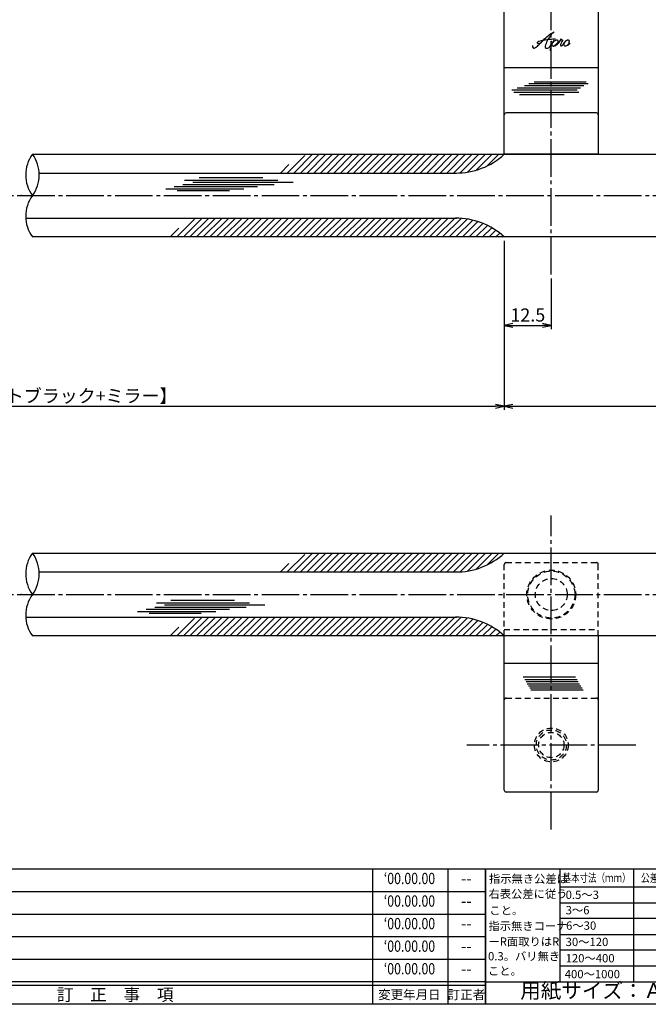
# Model space of a CAD drawing. Units: inches. Extents: x 91 to 898, y 48 to 608.
# Drawn here: x 569 to 737, y 48 to 310 of the extents above; entities that cross this region are included whole.
import ezdxf
from ezdxf.enums import TextEntityAlignment as Align

# ---------------------------------------------------------------- set-up
doc = ezdxf.new("R2010")
doc.units = ezdxf.units.IN
doc.header["$MEASUREMENT"] = 0
doc.linetypes.add('CENS', pattern=[13, 10, -1, 1, -1])
doc.linetypes.add('HIDS', pattern=[2.5, 1.5, -1])
for name, color, linetype in [('01-下書線', 251, 'Continuous'), ('02-実線-1', 7, 'Continuous'), ('03-細線', 1, 'Continuous'), ('04-破線-1', 5, 'HIDS'), ('06-中心線', 1, 'CENS'), ('08-ﾊｯﾁﾝｸﾞ', 2, 'Continuous'), ('10-寸法', 3, 'Continuous'), ('11-ﾈｼﾞ関連', 7, 'Continuous'), ('12-企業ﾏｰｸ', 9, 'Continuous'), ('図枠', 7, 'Continuous'), ('図枠-名称', 254, 'Continuous'), ('図枠-文字', 4, 'Continuous'), ('図枠-細線', 251, 'Continuous')]:
    doc.layers.add(name, color=color, linetype=linetype)
doc.styles.add('STD', font='TXT.shx', dxfattribs={"bigfont": 'bigfont.shx'})
doc.dimstyles.new('1：1', dxfattribs={"dimtxt": 3.5, "dimasz": 2.3, "dimexe": 1, "dimexo": 1, "dimgap": 1, "dimtad": 3, "dimdsep": 46, "dimtxsty": 'STD', "dimblk1": 'ARRI', "dimblk2": 'ARRI', "dimsah": 1, "dimcen": 0, "dimclrd": 3, "dimclre": 3, "dimclrt": 4, "dimadec": 0, "dimazin": 0, "dimtfac": 0.7, "dimtmove": 0, "dimatfit": 0, "dimldrblk": 'ARRI', "dimfxl": 1, "dimtvp": 1, "dimtolj": 1, "dimtzin": 0, "dimarcsym": 0})
pattern_1 = [(45, (-6.628, -152), (-0.8838835, 0.8838835), [])]
pattern_2 = [(45, (-6.628, -258.0662), (-0.8838835, 0.8838835), [])]

# ---------------------------------------------------------------- blocks, each defined once
blk = doc.blocks.new('A$C503D392F')
at = {"layer": '図枠', "color": 7}
for p, q in [((7.35, 35.76), (7.35, -0.24)), ((144.35, 35.76), (144.35, -0.24)), ((164.35, 35.76), (164.35, -0.24)), ((174.35, 5.76), (0.35, 5.76))]:
    blk.add_line(p, q, dxfattribs=at)
at = {"layer": '図枠'}
blk.add_lwpolyline([(0.35, 35.76), (174.35, 35.76), (174.35, -0.24), (0.35, -0.24)], close=True, dxfattribs=at)
at = {"layer": '図枠-細線', "color": 251}
for p, q in [((0.83, 30.6), (3.83, 35.1)), ((3.83, 35.1), (6.83, 30.6)), ((0.35, 29.76), (174.35, 29.76)), ((6.83, 30.6), (0.83, 30.6)), ((0.83, 24.6), (3.83, 29.1)), ((3.83, 29.1), (6.83, 24.6)), ((0.35, 23.76), (174.35, 23.76)), ((6.83, 24.6), (0.83, 24.6)), ((0.83, 18.6), (3.83, 23.1)), ((3.83, 23.1), (6.83, 18.6)), ((6.83, 18.6), (0.83, 18.6)), ((0.35, 17.76), (174.35, 17.76)), ((0.83, 12.6), (3.83, 17.1)), ((3.83, 17.1), (6.83, 12.6)), ((0.35, 11.76), (174.35, 11.76)), ((6.83, 12.6), (0.83, 12.6)), ((0.83, 6.6), (3.83, 11.1)), ((3.83, 11.1), (6.83, 6.6)), ((6.83, 6.6), (0.83, 6.6)), ((174.35, 4.76), (0.35, 4.76))]:
    blk.add_line(p, q, dxfattribs=at)
at = {"layer": '図枠-文字', "color": 4, "style": 'STD'}
for s, p in [('5', (3.84, 32.26)), ('4', (3.84, 26.26)), ('3', (3.84, 20.26)), ('2', (3.84, 14.26)), ('１', (3.84, 8.26))]:
    blk.add_text(s, height=2.55, dxfattribs=at).set_placement(p, align=Align.MIDDLE)
at = {"layer": '図枠-文字', "color": 4, "style": 'STD', "width": 0.862069}
blk.add_text('Ｎｏ', height=2.5, dxfattribs=at).set_placement((1.83, 1.21), (6, 1.21), align=Align.FIT)
at = {"layer": '図枠-文字', "color": 4, "style": 'STD'}
for s, height, p in [('訂\u3000正\u3000事\u3000項', 3.25, (75.9, 2.33)), ('変更年月日', 2.432, (154.11, 2.33)), ('訂正者', 2.432, (169.3, 2.33))]:
    blk.add_text(s, height=height, dxfattribs=at).set_placement(p, align=Align.MIDDLE_CENTER)
blk = doc.blocks.new('A$C4AF60884')
at = {"layer": '図枠', "color": 7}
for p, q in [((19.17, 5.75), (19.17, 35.75)), ((38.74, 35.75), (38.74, 5.75)), ((19.17, 30.95), (59.35, 30.95)), ((-0.65, 5.75), (59.35, 5.75))]:
    blk.add_line(p, q, dxfattribs=at)
at = {"layer": '図枠'}
blk.add_lwpolyline([(-0.65, 35.75), (59.35, 35.75), (59.35, -0.25), (-0.65, -0.25)], close=True, dxfattribs=at)
at = {"layer": '図枠-細線', "color": 251}
for p, q in [((19.17, 26.75), (59.35, 26.75)), ((59.35, 22.55), (19.17, 22.55)), ((19.17, 18.35), (59.35, 18.35)), ((59.35, 14.15), (19.17, 14.15)), ((19.17, 9.95), (59.35, 9.95))]:
    blk.add_line(p, q, dxfattribs=at)
at = {"layer": '図枠-文字', "color": 4, "style": 'STD'}
for s, height, p in [('指示無き公差は', 2.2, (0.27, 32.03)), ('右表公差に従う', 2.2, (0.15, 28.01)), ('0.5～3', 2.205, (20.66, 27.77)), ('±0.10', 2.205, (44.41, 27.77)), ('こと。', 2.2, (0.39, 23.62)), ('3～6', 2.205, (20.66, 23.68)), ('±0.10', 2.205, (44.41, 23.57)), ('指示無きコーナ', 2.2, (0.15, 19.47)), ('6～30', 2.205, (20.78, 19.58)), ('±0.20', 2.205, (44.41, 19.37)), ('ーR面取りはR', 2.2, (0.15, 15.33)), ('30～120', 2.205, (20.66, 15.24)), ('±0.30', 2.205, (44.41, 15.17)), ('0.3。バリ無き', 2.2, (0.03, 11.43)), ('120～400', 2.205, (20.66, 10.9)), ('±0.50', 2.205, (44.41, 10.97)), ('こと。', 2.2, (0.03, 7.52)), ('400～1000', 2.205, (20.42, 6.68)), ('±0.80', 2.205, (44.41, 6.77))]:
    blk.add_text(s, height=height, dxfattribs=at).set_placement(p)
at = {"layer": '図枠-文字', "color": 4, "style": 'STD', "width": 0.931818}
blk.add_text('基本寸法（ｍｍ）', height=2.205, dxfattribs=at).set_placement((19.84, 32.28), (37.92, 32.28), align=Align.FIT)
at = {"layer": '図枠-文字', "color": 4, "style": 'STD'}
blk.add_text('公差値（中級）', height=2.205, dxfattribs=at).set_placement((40.67, 32.28), (57.43, 32.28), align=Align.FIT)
blk.add_text('用紙サイズ：Ａ1', height=4, dxfattribs=at).set_placement((29.22, 2.87), align=Align.MIDDLE)
blk = doc.blocks.new('ARRI')
at = {"color": 0, "linetype": 'ByBlock'}
for p, q in [((0, 0), (-1, 0.21)), ((-1, -0.21), (0, 0)), ((0, 0), (-1, 0))]:
    blk.add_line(p, q, dxfattribs=at)
blk = doc.blocks.new('*D126')
at = {"layer": '10-寸法', "color": 3, "lineweight": -2, "transparency": 16777216}
for p, q in [((441.74, 250.87), (441.74, 205.87)), ((698.24, 250.87), (698.24, 205.87)), ((444.04, 206.87), (695.94, 206.87))]:
    blk.add_line(p, q, dxfattribs=at)
at = {"layer": 'Defpoints', "color": 0, "transparency": 16777216}
for p in [(441.74, 251.87), (698.24, 251.87), (698.24, 206.87)]:
    blk.add_point(p, dxfattribs=at)
at = {"layer": '10-寸法', "color": 3, "lineweight": -2, "transparency": 16777216, "xscale": 2.3, "yscale": 2.3, "zscale": 2.3, "rotation": 180}
blk.add_blockref('ARRI', (441.74, 206.87), dxfattribs=at)
at = {"layer": '10-寸法', "color": 3, "lineweight": -2, "transparency": 16777216, "xscale": 2.3, "yscale": 2.3, "zscale": 2.3}
blk.add_blockref('ARRI', (698.24, 206.87), dxfattribs=at)
at = {"layer": '10-寸法', "color": 4, "transparency": 16777216, "insert": (569.99, 209.62), "char_height": 3.5, "attachment_point": 5, "style": 'STD'}
blk.add_mtext('\\A1;L=400【アルマイトブラック+ミラー】', dxfattribs=at)
blk = doc.blocks.new('*D128')
at = {"layer": '10-寸法', "color": 3, "lineweight": -2, "transparency": 16777216}
for p, q in [((873.24, 251.37), (873.24, 205.87)), ((698.24, 250.87), (698.24, 205.87)), ((700.54, 206.87), (870.94, 206.87))]:
    blk.add_line(p, q, dxfattribs=at)
at = {"layer": 'Defpoints', "color": 0, "transparency": 16777216}
for p in [(698.24, 251.87), (873.24, 252.37), (873.24, 206.87)]:
    blk.add_point(p, dxfattribs=at)
at = {"layer": '10-寸法', "color": 3, "lineweight": -2, "transparency": 16777216, "xscale": 2.3, "yscale": 2.3, "zscale": 2.3, "rotation": 180}
blk.add_blockref('ARRI', (698.24, 206.87), dxfattribs=at)
at = {"layer": '10-寸法', "color": 3, "lineweight": -2, "transparency": 16777216, "xscale": 2.3, "yscale": 2.3, "zscale": 2.3}
blk.add_blockref('ARRI', (873.24, 206.87), dxfattribs=at)
at = {"layer": '10-寸法', "color": 4, "transparency": 16777216, "insert": (791.99, 209.62), "char_height": 3.5, "attachment_point": 5, "style": 'STD'}
blk.add_mtext('\\A1;175【アルマイトブラックヘアライン】', dxfattribs=at)
blk = doc.blocks.new('*D150')
at = {"color": 3, "lineweight": -2, "transparency": 16777216}
for p, q in [((698.24, 249.87), (698.24, 227.37)), ((710.74, 240.87), (710.74, 227.37)), ((700.54, 228.37), (708.44, 228.37))]:
    blk.add_line(p, q, dxfattribs=at)
at = {"layer": 'Defpoints', "color": 0, "transparency": 16777216}
for p in [(698.24, 250.87), (710.74, 241.87), (710.74, 228.37)]:
    blk.add_point(p, dxfattribs=at)
at = {"color": 3, "lineweight": -2, "transparency": 16777216, "xscale": 2.3, "yscale": 2.3, "zscale": 2.3, "rotation": 180}
blk.add_blockref('ARRI', (698.24, 228.37), dxfattribs=at)
at = {"color": 3, "lineweight": -2, "transparency": 16777216, "xscale": 2.3, "yscale": 2.3, "zscale": 2.3}
blk.add_blockref('ARRI', (710.74, 228.37), dxfattribs=at)
at = {"color": 4, "transparency": 16777216, "insert": (704.49, 231.12), "char_height": 3.5, "attachment_point": 5, "style": 'STD'}
blk.add_mtext('\\A1;12.5', dxfattribs=at)
blk = doc.blocks.new('A$Cd3a037fd')
at = {"layer": '12-企業ﾏｰｸ'}
for points, knots in [([(-5.1, -1.13), (-5.1, -1.32), (-5.11, -1.59), (-4.96, -1.73), (-4.77, -1.9), (-4.52, -1.76), (-4.34, -1.65), (-3.97, -1.42), (-3.64, -1.13), (-3.33, -0.82), (-2.55, -0.05), (-1.8, 0.77), (-0.96, 1.48), (-0.55, 1.82), (-0.12, 2.14), (0.36, 2.38), (0.46, 2.44), (0.57, 2.48), (0.68, 2.52), (0.6, 2.49), (0.52, 2.41), (0.46, 2.36), (0.23, 2.17), (0.04, 1.94), (-0.15, 1.72), (-0.78, 0.93), (-1.29, 0.06), (-1.61, -0.91), (-1.68, -1.13), (-1.76, -1.39), (-1.7, -1.62), (-1.63, -1.89), (-1.33, -1.9), (-1.11, -1.84), (-0.8, -1.75), (-0.54, -1.49), (-0.35, -1.24), (-0.08, -0.87), (0.18, -0.48), (0.41, -0.08), (0.49, 0.04), (0.57, 0.17), (0.63, 0.31), (0.49, 0.07), (0.36, -0.19), (0.23, -0.44), (0, -0.9), (-0.23, -1.39), (-0.35, -1.89), (-0.4, -2.1), (-0.45, -2.33), (-0.42, -2.54)], [0, 0, 0, 0, 1, 1, 1, 2, 2, 2, 3, 3, 3, 4, 4, 4, 5, 5, 5, 6, 6, 6, 7, 7, 7, 8, 8, 8, 9, 9, 9, 10, 10, 10, 11, 11, 11, 12, 12, 12, 13, 13, 13, 14, 14, 14, 15, 15, 15, 16, 16, 16, 17, 17, 17, 17]), ([(-3.16, -0.64), (-3.32, -0.66), (-3.52, -0.66), (-3.67, -0.59), (-3.76, -0.56), (-3.81, -0.49), (-3.79, -0.39), (-3.78, -0.3), (-3.71, -0.21), (-3.64, -0.15), (-3.49, -0.01), (-3.28, 0.04), (-3.09, 0.1), (-2.86, 0.17), (-2.63, 0.23), (-2.4, 0.28), (-2.38, 0.28), (-2.36, 0.29), (-2.34, 0.29), (-2.27, 0.31), (-2.2, 0.32), (-2.14, 0.34), (-1.57, 0.45), (-0.99, 0.52), (-0.41, 0.58), (-0.16, 0.6), (0.08, 0.63), (0.32, 0.64), (0.56, 0.66), (0.78, 0.67), (1.03, 0.66)], [0, 0, 0, 0, 1, 1, 1, 2, 2, 2, 3, 3, 3, 4, 4, 4, 5, 5, 5, 6, 6, 6, 7, 7, 7, 8, 8, 8, 9, 9, 9, 10, 10, 10, 10]), ([(0.2, -0.51), (0.34, -0.26), (0.52, -0.08), (0.74, 0.09), (0.93, 0.25), (1.24, 0.47), (1.51, 0.38), (1.69, 0.32), (1.66, 0.1), (1.63, -0.05), (1.58, -0.28), (1.46, -0.48), (1.32, -0.67), (1.14, -0.91), (0.83, -1.21), (0.51, -1.25), (0.08, -1.31), (0.06, -0.82), (0.16, -0.58)], [0, 0, 0, 0, 1, 1, 1, 2, 2, 2, 3, 3, 3, 4, 4, 4, 5, 5, 5, 6, 6, 6, 6]), ([(0.34, -1.25), (0.45, -1.28), (0.57, -1.26), (0.68, -1.23), (0.82, -1.2), (0.97, -1.13), (1.1, -1.06), (1.29, -0.96), (1.48, -0.84), (1.64, -0.69), (1.8, -0.53), (1.94, -0.35), (2.07, -0.16), (2.19, 0.02), (2.32, 0.21), (2.41, 0.41), (2.45, 0.5), (2.47, 0.59), (2.49, 0.69), (2.49, 0.69), (2.46, 0.45), (2.61, 0.44), (2.69, 0.43), (2.82, 0.42), (2.87, 0.35), (2.9, 0.3), (2.89, 0.25), (2.87, 0.2), (2.69, -0.16), (2.44, -0.51), (2.38, -0.92), (2.36, -1), (2.34, -1.12), (2.4, -1.2), (2.46, -1.28), (2.59, -1.23), (2.66, -1.19), (2.83, -1.09), (2.97, -0.93), (3.1, -0.78), (3.26, -0.59), (3.39, -0.42), (3.49, -0.25)], [0, 0, 0, 0, 1, 1, 1, 2, 2, 2, 3, 3, 3, 4, 4, 4, 5, 5, 5, 6, 6, 6, 7, 7, 7, 8, 8, 8, 9, 9, 9, 10, 10, 10, 11, 11, 11, 12, 12, 12, 13, 13, 13, 14, 14, 14, 14]), ([(4.24, 0.37), (4.16, 0.37), (4.08, 0.34), (4.02, 0.31), (3.82, 0.21), (3.68, 0.03), (3.56, -0.15), (3.49, -0.25), (3.43, -0.35), (3.38, -0.46), (3.38, -0.46), (3.05, -1.15), (3.51, -1.28), (3.51, -1.28), (3.93, -1.42), (4.43, -0.69), (4.53, -0.55), (4.58, -0.38), (4.6, -0.21), (4.62, -0.05), (4.63, 0.15), (4.52, 0.28), (4.45, 0.36), (4.35, 0.38), (4.24, 0.37)], [0, 0, 0, 0, 1, 1, 1, 2, 2, 2, 3, 3, 3, 4, 4, 4, 5, 5, 5, 6, 6, 6, 7, 7, 7, 8, 8, 8, 8]), ([(4.36, -0.78), (4.28, -0.78), (4.26, -0.93), (4.35, -0.96), (4.43, -0.98), (4.52, -0.93), (4.58, -0.88), (4.73, -0.78), (4.84, -0.63), (4.9, -0.46)], [0, 0, 0, 0, 1, 1, 1, 2, 2, 2, 3, 3, 3, 3])]:
    blk.add_open_spline(points, degree=3, knots=knots, dxfattribs=at)
blk.add_point((-0.1, -0.01), dxfattribs=at)

msp = doc.modelspace()

# ---------------------------------------------------------------- hatches: boundary and pattern name
at = {"layer": '08-ﾊｯﾁﾝｸﾞ'}
h = msp.add_hatch(dxfattribs=at)
h.set_pattern_fill('ANSI31', color=256, scale=10, style=0)
h.set_pattern_definition(pattern_1)
h.paths.add_polyline_path([(698.241, 273.866), (645.759, 273.866), (637.099, 268.866), (685.549, 268.866, 0.1856777)])
h = msp.add_hatch(dxfattribs=at)
h.set_pattern_fill('ANSI31', color=256, scale=10, style=0)
h.set_pattern_definition(pattern_1)
h.paths.add_polyline_path([(626.706, 256.866), (616.314, 256.866), (607.654, 251.866), (626.706, 251.866)])
h.paths.add_polyline_path([(685.549, 256.866), (626.706, 256.866), (626.706, 251.866), (698.241, 251.866, 0.1856777)])
h = msp.add_hatch(dxfattribs=at)
h.set_pattern_fill('ANSI31', color=256, scale=10, style=0)
h.set_pattern_definition(pattern_2)
h.paths.add_polyline_path([(698.241, 167.8), (645.759, 167.8), (637.099, 162.8), (685.549, 162.8, 0.1856777)])
h = msp.add_hatch(dxfattribs=at)
h.set_pattern_fill('ANSI31', color=256, scale=10, style=0)
h.set_pattern_definition(pattern_2)
h.paths.add_polyline_path([(626.706, 150.8), (616.314, 150.8), (607.654, 145.8), (626.706, 145.8)])
h.paths.add_polyline_path([(685.549, 150.8), (626.706, 150.8), (626.706, 145.8), (698.241, 145.8, 0.1856777)])

# ---------------------------------------------------------------- linework, layer by layer
at = {"layer": '01-下書線'}
for centre, start, end in [((580.324, 268.366), 143.89587, 216.10413), ((565.242, 268.366), 323.89587, 36.10413), ((580.324, 257.366), 143.89587, 216.10413), ((580.324, 162.3), 143.89587, 216.10413), ((565.242, 162.3), 323.89587, 36.10413), ((580.324, 151.3), 143.89587, 216.10413)]:
    msp.add_arc(centre, 9.334, start, end, dxfattribs=at)
for p in [(569.799, 262.866), (569.799, 156.8)]:
    msp.add_point(p, dxfattribs=at)
at = {"layer": '02-実線-1', "color": 7, "linetype": 'Continuous'}
for p, q in [((698.241, 273.866), (698.241, 312.866)), ((723.241, 312.866), (723.241, 273.866)), ((722.741, 284.866), (698.741, 284.866)), ((698.241, 104.8), (698.241, 145.8)), ((723.241, 145.8), (723.241, 104.8))]:
    msp.add_line(p, q, dxfattribs=at)
at = {"layer": '02-実線-1'}
for p, q in [((723.241, 296.866), (698.241, 296.866)), ((572.783, 273.866), (872.741, 273.866)), ((723.241, 273.866), (698.241, 273.866)), ((574.562, 268.866), (685.549, 268.866)), ((571.004, 256.866), (685.549, 256.866)), ((872.741, 251.866), (572.783, 251.866)), ((572.783, 167.8), (872.741, 167.8)), ((574.562, 162.8), (685.549, 162.8)), ((571.004, 150.8), (685.549, 150.8)), ((872.741, 145.8), (572.783, 145.8)), ((722.741, 104.3), (698.741, 104.3))]:
    msp.add_line(p, q, dxfattribs=at)
at = {"layer": '02-実線-1', "color": 7, "linetype": 'Continuous'}
for centre, start, end in [((698.741, 284.366), 90, 180), ((722.741, 284.366), 0, 90)]:
    msp.add_arc(centre, 0.5, start, end, dxfattribs=at)
at = {"layer": '02-実線-1'}
for centre, radius, start, end in [((685.395, 287.865), 19, 269.53534, 312.53969), ((685.395, 237.866), 19, 47.46031, 90.46466), ((685.395, 181.799), 19, 269.53534, 312.53969), ((685.395, 131.8), 19, 47.46031, 90.46466), ((698.741, 104.8), 0.5, 180, 270), ((722.741, 104.8), 0.5, 270, 0)]:
    msp.add_arc(centre, radius, start, end, dxfattribs=at)
at = {"layer": '03-細線', "color": 1, "linetype": 'Continuous'}
for p, q in [((717.603, 290.877), (700.216, 290.877)), ((718.501, 291.444), (701.673, 291.444)), ((719.413, 292.012), (703.633, 292.012)), ((720.519, 292.58), (704.741, 292.58)), ((719.978, 293.034), (706.171, 293.034)), ((718.047, 290.309), (700.763, 290.309)), ((714.183, 289.628), (702.269, 289.628)), ((617.094, 267.644), (634.025, 267.644)), ((608.231, 264.692), (629.025, 264.692)), ((610.503, 265.26), (632.661, 265.26)), ((612.776, 265.827), (637.093, 265.827)), ((613.23, 266.963), (638.002, 266.963)), ((615.389, 266.395), (642.092, 266.395)), ((611.299, 264.238), (625.161, 264.238)), ((605.738, 154.611), (630.509, 154.611)), ((609.601, 155.293), (626.532, 155.293)), ((600.738, 152.34), (621.532, 152.34)), ((603.01, 152.908), (625.168, 152.908)), ((603.806, 151.886), (617.669, 151.886)), ((605.283, 153.476), (629.6, 153.476)), ((607.896, 154.044), (634.599, 154.044)), ((717.2, 134.828), (703.297, 134.828)), ((717.593, 134.147), (703.69, 134.147)), ((717.921, 133.579), (704.018, 133.579)), ((718.249, 133.011), (704.346, 133.011)), ((718.577, 132.443), (704.674, 132.443)), ((718.904, 131.876), (705.002, 131.876)), ((719.167, 131.421), (705.264, 131.421))]:
    msp.add_line(p, q, dxfattribs=at)
at = {"layer": '04-破線-1', "color": 5, "linetype": 'HIDS'}
for p, q in [((698.741, 165.3), (722.741, 165.3)), ((698.241, 147.517), (723.241, 147.517))]:
    msp.add_line(p, q, dxfattribs=at)
at = {"layer": '04-破線-1'}
for p, q in [((698.241, 145.8), (698.241, 164.8)), ((723.241, 145.8), (723.241, 164.8)), ((698.741, 129.3), (722.741, 129.3))]:
    msp.add_line(p, q, dxfattribs=at)
at = {"layer": '04-破線-1', "linetype": 'ByBlock'}
msp.add_line((723.241, 138.49), (698.241, 138.49), dxfattribs=at)
at = {"layer": '04-破線-1', "color": 5, "linetype": 'HIDS'}
for radius in [6.5, 6.25, 4.25]:
    msp.add_circle((710.741, 156.8), radius, dxfattribs=at)
for centre, start, end in [((698.741, 164.8), 90, 180), ((722.741, 164.8), 0, 90)]:
    msp.add_arc(centre, 0.5, start, end, dxfattribs=at)
at = {"layer": '04-破線-1'}
for centre, start, end in [((698.741, 128.8), 90, 180), ((722.741, 128.8), 0, 90)]:
    msp.add_arc(centre, 0.5, start, end, dxfattribs=at)
at = {"layer": '06-中心線', "color": 1, "linetype": 'CENS'}
for p, q in [((710.741, 241.866), (710.741, 423.866)), ((710.741, 94.3), (710.741, 177.8)), ((733.241, 116.8), (688.241, 116.8))]:
    msp.add_line(p, q, dxfattribs=at)
at = {"layer": '06-中心線'}
for p, q in [((256.741, 262.866), (883.241, 262.866)), ((256.741, 156.8), (883.241, 156.8))]:
    msp.add_line(p, q, dxfattribs=at)
at = {"layer": '11-ﾈｼﾞ関連', "color": 5, "linetype": 'HIDS'}
for radius in [4.5, 4, 3.37]:
    msp.add_circle((710.741, 116.8), radius, dxfattribs=at)
at = {"layer": '図枠'}
msp.add_lwpolyline([(91.241, 607.866), (898.241, 607.866), (898.241, 47.866), (91.241, 47.866)], close=True, dxfattribs=at)

# ---------------------------------------------------------------- block references
at = {"layer": '12-企業ﾏｰｸ'}
msp.add_blockref('A$Cd3a037fd', (710.839, 303.88), dxfattribs=at)
at = {"layer": '図枠'}
for name, p in [('A$C503D392F', (518.888, 48.107)), ('A$C4AF60884', (693.886, 48.112))]:
    msp.add_blockref(name, p, dxfattribs=at)

# ---------------------------------------------------------------- texts
at = {"layer": '図枠-名称', "style": 'STD', "width": 0.8}
for p in [(673.036, 80.933), (673.036, 74.933), (673.036, 68.933), (673.036, 62.933), (673.036, 56.933)]:
    msp.add_text('‘00.00.00', height=3, dxfattribs=at).set_placement(p, align=Align.MIDDLE)
at = {"layer": '図枠-名称', "style": 'STD'}
for p in [(688.168, 80.933), (688.168, 74.933), (688.168, 68.933), (688.168, 62.933), (688.168, 56.933)]:
    msp.add_text('--', height=3, dxfattribs=at).set_placement(p, align=Align.MIDDLE)

# ---------------------------------------------------------------- dimensions: what is measured, and where the dimension line sits
at = {"color": 251}
dim = msp.add_linear_dim(base=(710.741, 228.366), p1=(698.241, 250.866), p2=(710.741, 241.866), dimstyle='1：1', override={"dimscale": 0, "dimtix": 0, "dimtofl": 1, "dimtmove": 0, "dimatfit": 0}, dxfattribs=at)
dim.commit()
dim.dimension.update_dxf_attribs({"geometry": '*D150', "text_midpoint": (704.491, 231.116)})
at = {"layer": '10-寸法'}
dim = msp.add_linear_dim(base=(698.241, 206.866), p1=(441.741, 251.866), p2=(698.241, 251.866), text='L=400【アルマイトブラック+ミラー】', dimstyle='1：1', dxfattribs=at)
dim.commit()
dim.dimension.update_dxf_attribs({"geometry": '*D126', "text_midpoint": (569.991, 209.616)})
dim = msp.add_linear_dim(base=(873.241, 206.866), p1=(698.241, 251.866), p2=(873.241, 252.366), text='<>【アルマイトブラックヘアライン】', dimstyle='1：1', dxfattribs=at)
dim.commit()
dim.dimension.update_dxf_attribs({"geometry": '*D128', "text_midpoint": (791.991, 206.866), "dimtype": 160})

doc.saveas('drawing.dxf')
